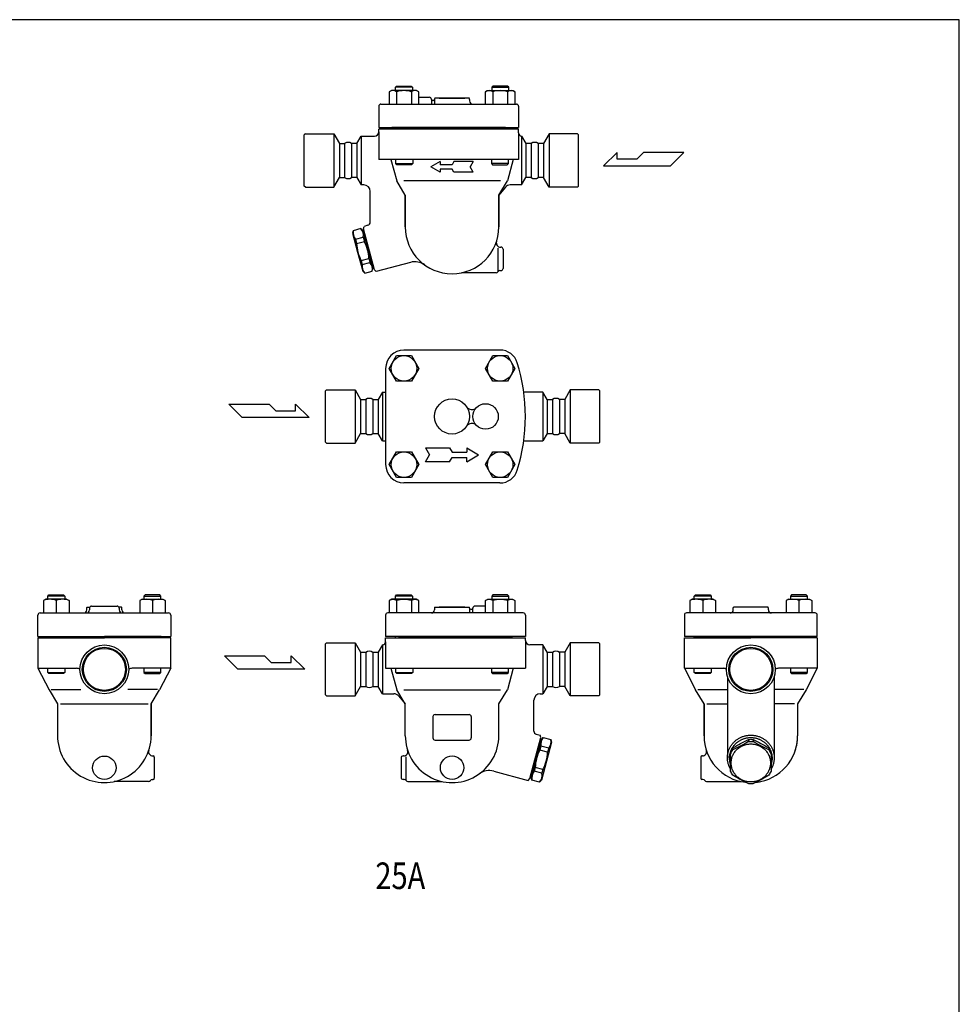
# Model space of a CAD drawing. Extents: x 110 to 2860, y 50 to 1910.
# Drawn here: x 1976 to 2860, y 984 to 1910 of the extents above; entities that cross this region are included whole.
import ezdxf
from ezdxf.enums import TextEntityAlignment as Align

# ---------------------------------------------------------------- set-up
doc = ezdxf.new("R2010")
doc.units = 0
doc.header["$LTSCALE"] = 40
doc.layers.get('0').update_dxf_attribs({"linetype": 'CONTINUOUS'})
doc.styles.get("Standard").update_dxf_attribs({"font": 'simplex', "width": 0.8, "bigfont": 'extfont'})

# ---------------------------------------------------------------- blocks, each defined once
blk = doc.blocks.new('777')
for p, q in [((-2.06, 20.41), (-2.06, 18.47)), ((-2.06, 20.41), (-2.06, 18.47)), ((2.06, 20.41), (2.06, 18.47)), ((-16.85, 12.51), (-16.85, 10.57)), ((16.85, 12.51), (16.85, 10.57)), ((-19, 8.53), (-19, -9.52)), ((19, -9.52), (19, 8.53))]:
    blk.add_line(p, q)
blk.add_polyline3d([(-18.5, -1.69, 0), (-18.48, -2.57, 0), (-18.41, -3.44, 0), (-18.3, -4.31, 0), (-18.14, -5.18, 0), (-17.94, -6.03, 0), (-17.7, -6.88, 0), (-17.42, -7.71, 0), (-17.09, -8.53, 0), (-16.72, -9.33, 0), (-16.31, -10.11, 0), (-15.87, -10.87, 0), (-15.38, -11.62, 0), (-14.86, -12.33, 0), (-14.3, -13.02, 0), (-13.71, -13.69, 0), (-13.08, -14.32, 0), (-12.42, -14.93, 0), (-11.73, -15.5, 0), (-11.02, -16.04, 0), (-10.27, -16.54, 0), (-9.51, -17.01, 0), (-8.72, -17.45, 0), (-7.91, -17.84, 0), (-7.08, -18.19, 0), (-6.23, -18.51, 0), (-5.37, -18.78, 0), (-4.49, -19.02, 0), (-3.6, -19.21, 0), (-2.71, -19.36, 0), (-1.81, -19.47, 0), (-0.9, -19.53, 0), (0.01, -19.55, 0), (0.91, -19.53, 0), (1.82, -19.47, 0), (2.72, -19.36, 0), (3.61, -19.21, 0), (4.5, -19.02, 0), (5.38, -18.78, 0), (6.24, -18.51, 0), (7.09, -18.19, 0), (7.92, -17.84, 0), (8.73, -17.44, 0), (9.52, -17.01, 0), (10.28, -16.54, 0), (11.03, -16.04, 0), (11.74, -15.5, 0), (12.43, -14.92, 0), (13.09, -14.32, 0), (13.71, -13.68, 0), (14.31, -13.02, 0), (14.87, -12.33, 0), (15.39, -11.61, 0), (15.87, -10.87, 0), (16.32, -10.11, 0), (16.73, -9.32, 0), (17.1, -8.52, 0), (17.42, -7.7, 0), (17.71, -6.87, 0), (17.95, -6.03, 0), (18.15, -5.17, 0), (18.31, -4.31, 0), (18.42, -3.44, 0), (18.48, -2.56, 0), (18.5, -1.68, 0), (18.48, -0.81, 0), (18.42, 0.07, 0), (18.3, 0.94, 0), (18.15, 1.8, 0), (17.95, 2.66, 0), (17.71, 3.5, 0), (17.42, 4.33, 0), (17.1, 5.15, 0), (16.73, 5.95, 0), (16.32, 6.74, 0), (15.87, 7.5, 0), (15.39, 8.24, 0), (14.86, 8.96, 0), (14.3, 9.65, 0), (13.71, 10.31, 0), (13.08, 10.95, 0), (12.43, 11.55, 0), (11.74, 12.12, 0), (11.02, 12.66, 0), (10.28, 13.17, 0), (9.51, 13.64, 0), (8.72, 14.07, 0), (7.91, 14.46, 0), (7.08, 14.82, 0), (6.23, 15.13, 0), (5.37, 15.41, 0), (4.5, 15.64, 0), (3.61, 15.84, 0), (2.71, 15.99, 0), (1.81, 16.09, 0), (0.91, 16.16, 0), (0, 16.18, 0), (-0.91, 16.16, 0), (-1.81, 16.09, 0), (-2.71, 15.98, 0), (-3.61, 15.83, 0), (-4.5, 15.64, 0), (-5.37, 15.41, 0), (-6.23, 15.13, 0), (-7.08, 14.82, 0), (-7.91, 14.46, 0), (-8.72, 14.07, 0), (-9.51, 13.64, 0), (-10.28, 13.17, 0), (-11.02, 12.66, 0), (-11.74, 12.12, 0), (-12.42, 11.55, 0), (-13.08, 10.94, 0), (-13.71, 10.31, 0), (-14.3, 9.64, 0), (-14.86, 8.95, 0), (-15.38, 8.24, 0), (-15.87, 7.5, 0), (-16.32, 6.73, 0), (-16.72, 5.95, 0), (-17.09, 5.15, 0), (-17.42, 4.33, 0), (-17.7, 3.5, 0), (-17.95, 2.65, 0), (-18.14, 1.8, 0), (-18.3, 0.93, 0), (-18.41, 0.06, 0), (-18.48, -0.81, 0), (-18.5, -1.69, 0)])
for centre, radius, start, end in [((53.3, -101), 133.44, 114.51109, 121.71331), ((0, 0.93), 19.6, 83.954, 96.046), ((0, -1.03), 19.6, 83.95628, 96.04372), ((-53.3, -101), 133.44, 58.28669, 65.48891), ((-0.27, 0.98), 20.19, 145.17722, 158.03855), ((-0.17, -1.02), 20.31, 145.21558, 158.0014), ((-108.45, 199.81), 210.24, 295.82866, 300.39814), ((108.45, 199.81), 210.24, 239.60186, 244.17134), ((0.27, 0.98), 20.19, 21.96145, 34.82278), ((0.17, -1.02), 20.31, 21.9986, 34.78442), ((-0.94, -1.31), 19.84, 204.44777, 216.68387), ((50.87, 92.04), 125.12, 237.22959, 245.06514), ((-50.87, 92.04), 125.12, 294.93486, 302.77041), ((0.94, -1.31), 19.84, 323.31613, 335.55223), ((0, 5.86), 27.34, 266.07266, 273.93356)]:
    blk.add_arc(centre, radius, start, end)

msp = doc.modelspace()

# ---------------------------------------------------------------- linework, layer by layer
for p, q in [((2325.96, 1843.55), (2323.75, 1842.27)), ((2349.26, 1843.55), (2325.96, 1843.55)), ((2329.61, 1846.46), (2330.69, 1847.55)), ((2345.61, 1846.46), (2329.61, 1846.46)), ((2329.61, 1843.55), (2329.61, 1846.46)), ((2330.69, 1847.55), (2344.53, 1847.55)), ((2344.53, 1847.55), (2345.61, 1846.46)), ((2345.61, 1846.46), (2345.61, 1843.55)), ((2351.46, 1842.27), (2349.26, 1843.55)), ((2414.26, 1842.27), (2416.47, 1843.55)), ((2416.47, 1843.55), (2439.77, 1843.55)), ((2421.2, 1847.55), (2420.12, 1846.46)), ((2420.12, 1846.46), (2436.12, 1846.46)), ((2420.12, 1846.46), (2420.12, 1843.55)), ((2435.04, 1847.55), (2421.2, 1847.55)), ((2436.12, 1846.46), (2435.04, 1847.55)), ((2436.12, 1843.55), (2436.12, 1846.46)), ((2439.77, 1843.55), (2441.97, 1842.27)), ((2323.75, 1842.27), (2323.75, 1830.55)), ((2330.68, 1842.27), (2330.68, 1830.55)), ((2344.54, 1842.27), (2344.54, 1830.55)), ((2351.46, 1830.55), (2351.46, 1842.27)), ((2351.46, 1837.05), (2361.36, 1837.05)), ((2363.57, 1834.44), (2363.57, 1830.55)), ((2365.36, 1834.05), (2364.36, 1834.05)), ((2366.36, 1835.05), (2366.36, 1830.55)), ((2399.1, 1836.05), (2366.63, 1836.05)), ((2370.86, 1836.05), (2394.86, 1836.05)), ((2399.36, 1835.05), (2399.36, 1833.55)), ((2414.26, 1830.55), (2414.26, 1842.27)), ((2421.19, 1842.27), (2421.19, 1830.55)), ((2435.05, 1842.27), (2435.05, 1830.55)), ((2441.97, 1842.27), (2441.97, 1830.55)), ((2313.86, 1828.55), (2313.86, 1808.55)), ((2315.86, 1830.55), (2443.36, 1830.55)), ((2445.36, 1828.55), (2445.36, 1808.55)), ((2313.86, 1808.55), (2445.36, 1808.55)), ((2445.36, 1807.05), (2313.86, 1807.05)), ((2313.86, 1804.55), (2313.86, 1807.05)), ((2433.11, 1808.55), (2326.11, 1808.55)), ((2329.36, 1808.55), (2329.36, 1807.05)), ((2436.36, 1808.55), (2436.36, 1807.05)), ((2445.36, 1803.55), (2445.36, 1807.05)), ((2244.86, 1802.55), (2243.86, 1801.55)), ((2243.86, 1753.55), (2243.86, 1801.55)), ((2244.86, 1802.55), (2271.67, 1802.55)), ((2271.67, 1802.55), (2276.86, 1793.55)), ((2271.67, 1802.55), (2271.67, 1752.55)), ((2293.4, 1793.55), (2297.45, 1800.55)), ((2297.45, 1800.55), (2309.86, 1800.55)), ((2297.45, 1800.55), (2297.45, 1754.55)), ((2313.86, 1804.55), (2313.86, 1778.55)), ((2445.36, 1803.55), (2445.36, 1778.55)), ((2448.28, 1800.55), (2452.32, 1793.55)), ((2448.28, 1800.55), (2448.28, 1754.55)), ((2474.06, 1802.55), (2468.86, 1793.55)), ((2500.86, 1802.55), (2474.06, 1802.55)), ((2474.06, 1802.55), (2474.06, 1752.55)), ((2500.86, 1802.55), (2501.86, 1801.55)), ((2501.86, 1753.55), (2501.86, 1801.55)), ((2276.86, 1793.55), (2281.82, 1793.55)), ((2276.86, 1793.55), (2276.86, 1761.55)), ((2281.82, 1793.55), (2281.82, 1761.55)), ((2293.4, 1793.55), (2288.4, 1793.55)), ((2288.4, 1793.55), (2288.4, 1761.55)), ((2293.4, 1793.55), (2293.4, 1761.55)), ((2457.32, 1793.55), (2452.32, 1793.55)), ((2452.32, 1793.55), (2452.32, 1761.55)), ((2457.32, 1793.55), (2457.32, 1761.55)), ((2468.86, 1793.55), (2463.9, 1793.55)), ((2463.9, 1793.55), (2463.9, 1761.55)), ((2468.86, 1793.55), (2468.86, 1761.55)), ((2445.36, 1778.55), (2313.86, 1778.55)), ((2325.37, 1778.55), (2330.87, 1758.36)), ((2329.89, 1774.63), (2329.89, 1778.55)), ((2345.89, 1778.55), (2345.89, 1774.63)), ((2419.84, 1778.55), (2419.84, 1774.63)), ((2440.36, 1778.55), (2434.86, 1758.36)), ((2435.84, 1774.63), (2435.84, 1778.55)), ((2538.1, 1785.07), (2525.22, 1772.46)), ((2538.1, 1778.77), (2538.1, 1785.07)), ((2556.74, 1778.77), (2538.1, 1778.77)), ((2563.04, 1785.07), (2556.74, 1778.77)), ((2600.85, 1785.07), (2563.04, 1785.07)), ((2588.25, 1772.46), (2600.85, 1785.07)), ((2329.89, 1774.63), (2345.89, 1774.63)), ((2330.97, 1773.55), (2329.89, 1774.63)), ((2344.8, 1773.55), (2330.97, 1773.55)), ((2345.89, 1774.63), (2344.8, 1773.55)), ((2371.52, 1776.54), (2362.86, 1771.54)), ((2371.52, 1766.54), (2362.86, 1771.54)), ((2371.52, 1776.54), (2371.52, 1773.54)), ((2382.86, 1773.54), (2371.52, 1773.54)), ((2382.86, 1769.54), (2371.52, 1769.54)), ((2371.52, 1769.54), (2371.52, 1766.54)), ((2384.59, 1776.54), (2382.86, 1773.54)), ((2384.59, 1766.54), (2382.86, 1769.54)), ((2402.86, 1776.54), (2384.59, 1776.54)), ((2402.86, 1776.54), (2399.97, 1771.54)), ((2402.86, 1766.54), (2399.97, 1771.54)), ((2435.84, 1774.63), (2419.84, 1774.63)), ((2419.84, 1774.63), (2420.92, 1773.55)), ((2420.92, 1773.55), (2434.76, 1773.55)), ((2434.76, 1773.55), (2435.84, 1774.63)), ((2525.22, 1772.46), (2588.25, 1772.46)), ((2271.67, 1752.55), (2276.86, 1761.55)), ((2276.86, 1761.55), (2281.82, 1761.55)), ((2293.4, 1761.55), (2288.4, 1761.55)), ((2293.4, 1761.55), (2297.45, 1754.55)), ((2402.86, 1766.54), (2384.59, 1766.54)), ((2448.28, 1754.55), (2452.32, 1761.55)), ((2457.32, 1761.55), (2452.32, 1761.55)), ((2468.86, 1761.55), (2463.9, 1761.55)), ((2474.06, 1752.55), (2468.86, 1761.55)), ((2244.86, 1752.55), (2243.86, 1753.55)), ((2244.86, 1752.55), (2271.67, 1752.55)), ((2299.86, 1754.55), (2297.45, 1754.55)), ((2338.87, 1745.05), (2330.87, 1758.36)), ((2428.39, 1758.36), (2337.34, 1758.36)), ((2426.86, 1745.05), (2434.86, 1758.36)), ((2433.07, 1752.41), (2426.86, 1745.05)), ((2448.28, 1754.55), (2437.65, 1754.55)), ((2500.86, 1752.55), (2474.06, 1752.55)), ((2500.86, 1752.55), (2501.86, 1753.55)), ((2305.86, 1719.49), (2305.86, 1748.55)), ((2338.87, 1745.05), (2338.87, 1715.05)), ((2338.87, 1715.05), (2338.87, 1745.05)), ((2426.86, 1745.05), (2426.86, 1715.05)), ((2426.86, 1715.05), (2426.86, 1745.05)), ((2297.11, 1713.45), (2289.85, 1711.5)), ((2298.87, 1711.69), (2297.11, 1713.45)), ((2299.45, 1713.4), (2300.04, 1715.63)), ((2309.8, 1674.76), (2299.45, 1713.4)), ((2303.64, 1716.59), (2300.04, 1715.63)), ((2289.85, 1711.5), (2289.21, 1709.11)), ((2289.21, 1709.11), (2294, 1691.24)), ((2292, 1703.5), (2299.26, 1705.44)), ((2299.84, 1711.95), (2298.87, 1711.69)), ((2298.87, 1711.69), (2308.45, 1675.95)), ((2299.26, 1705.44), (2300.33, 1701.46)), ((2292, 1703.5), (2293.06, 1699.52)), ((2293.06, 1699.52), (2300.33, 1701.46)), ((2426.13, 1673.05), (2426.13, 1695.19)), ((2428.46, 1696.05), (2428.86, 1696.05)), ((2294, 1691.24), (2298.79, 1673.37)), ((2430.86, 1694.05), (2430.86, 1676.05)), ((2297.38, 1683.4), (2304.64, 1685.35)), ((2297.38, 1683.4), (2298.36, 1679.76)), ((2298.36, 1679.76), (2305.62, 1681.71)), ((2304.64, 1685.35), (2305.62, 1681.71)), ((2308.45, 1675.95), (2309.41, 1676.21)), ((2343.71, 1681.78), (2311.43, 1673.13)), ((2298.79, 1673.37), (2300.71, 1671.45)), ((2300.71, 1671.45), (2307.74, 1673.33)), ((2307.74, 1673.33), (2308.45, 1675.95)), ((2311.43, 1673.13), (2309.8, 1674.76)), ((2424.4, 1672.05), (2392.19, 1672.05)), ((2427.86, 1674.05), (2428.86, 1674.05)), ((2323.75, 1582.04), (2330.68, 1594.04)), ((2330.68, 1594.04), (2344.54, 1594.04)), ((2427.94, 1599.29), (2337.61, 1599.29)), ((2344.54, 1594.04), (2351.47, 1582.04)), ((2414.26, 1582.04), (2421.19, 1594.04)), ((2421.19, 1594.04), (2435.05, 1594.04)), ((2435.05, 1594.04), (2441.97, 1582.04)), ((2320.36, 1582.04), (2320.36, 1491.53)), ((2330.68, 1570.04), (2323.75, 1582.04)), ((2351.47, 1582.04), (2344.54, 1570.04)), ((2421.19, 1570.04), (2414.26, 1582.04)), ((2441.97, 1582.04), (2435.05, 1570.04)), ((2344.54, 1570.04), (2330.68, 1570.04)), ((2435.05, 1570.04), (2421.19, 1570.04)), ((2264.86, 1561.79), (2263.86, 1560.79)), ((2263.86, 1512.79), (2263.86, 1560.79)), ((2264.86, 1561.79), (2291.67, 1561.79)), ((2291.67, 1561.79), (2296.86, 1552.79)), ((2291.67, 1561.79), (2291.67, 1511.79)), ((2317.36, 1559.79), (2313.32, 1552.79)), ((2317.36, 1559.79), (2317.36, 1513.79)), ((2317.36, 1559.79), (2320.36, 1559.79)), ((2468.19, 1559.79), (2450.3, 1559.79)), ((2472.23, 1552.79), (2468.19, 1559.79)), ((2468.19, 1559.79), (2468.19, 1513.79)), ((2494.06, 1561.79), (2488.86, 1552.79)), ((2520.86, 1561.79), (2494.06, 1561.79)), ((2494.06, 1561.79), (2494.06, 1511.79)), ((2520.86, 1561.79), (2521.86, 1560.79)), ((2521.86, 1512.79), (2521.86, 1560.79)), ((2172.87, 1548.3), (2210.68, 1548.3)), ((2185.47, 1535.7), (2172.87, 1548.3)), ((2210.68, 1548.3), (2216.99, 1542)), ((2235.62, 1542), (2235.62, 1548.3)), ((2235.62, 1548.3), (2248.5, 1535.7)), ((2296.86, 1552.79), (2301.82, 1552.79)), ((2296.86, 1552.79), (2296.86, 1520.79)), ((2301.82, 1552.79), (2301.82, 1520.79)), ((2308.32, 1552.79), (2313.32, 1552.79)), ((2308.32, 1552.79), (2308.32, 1520.79)), ((2308.4, 1552.79), (2308.4, 1520.79)), ((2313.32, 1552.79), (2313.32, 1520.79)), ((2472.23, 1552.79), (2477.23, 1552.79)), ((2472.23, 1552.79), (2472.23, 1520.79)), ((2477.23, 1552.79), (2477.23, 1520.79)), ((2488.86, 1552.79), (2483.9, 1552.79)), ((2483.9, 1552.79), (2483.9, 1520.79)), ((2488.86, 1552.79), (2488.86, 1520.79)), ((2216.99, 1542), (2235.62, 1542)), ((2248.5, 1535.7), (2185.47, 1535.7)), ((2291.67, 1511.79), (2296.86, 1520.79)), ((2296.86, 1520.79), (2301.82, 1520.79)), ((2308.32, 1520.79), (2313.32, 1520.79)), ((2317.36, 1513.79), (2313.32, 1520.79)), ((2472.23, 1520.79), (2468.19, 1513.79)), ((2472.23, 1520.79), (2477.23, 1520.79)), ((2488.86, 1520.79), (2483.9, 1520.79)), ((2494.06, 1511.79), (2488.86, 1520.79)), ((2264.86, 1511.79), (2263.86, 1512.79)), ((2264.86, 1511.79), (2291.67, 1511.79)), ((2317.36, 1513.79), (2320.36, 1513.79)), ((2450.3, 1513.79), (2468.19, 1513.79)), ((2520.86, 1511.79), (2494.06, 1511.79)), ((2520.86, 1511.79), (2521.86, 1512.79)), ((2323.75, 1491.53), (2330.68, 1503.53)), ((2330.68, 1503.53), (2344.54, 1503.53)), ((2344.54, 1503.53), (2351.47, 1491.53)), ((2357.86, 1507.29), (2361.62, 1500.79)), ((2357.86, 1507.29), (2380.55, 1507.29)), ((2357.86, 1494.29), (2361.62, 1500.79)), ((2380.55, 1507.29), (2382.86, 1503.29)), ((2382.86, 1503.29), (2396.61, 1503.29)), ((2396.61, 1507.29), (2407.86, 1500.79)), ((2396.61, 1507.29), (2396.61, 1503.29)), ((2396.61, 1494.29), (2407.86, 1500.79)), ((2414.26, 1491.53), (2421.19, 1503.53)), ((2421.19, 1503.53), (2435.05, 1503.53)), ((2435.05, 1503.53), (2441.97, 1491.53)), ((2330.68, 1479.53), (2323.75, 1491.53)), ((2351.47, 1491.53), (2344.54, 1479.53)), ((2380.55, 1494.29), (2357.86, 1494.29)), ((2380.55, 1494.29), (2382.86, 1498.29)), ((2382.86, 1498.29), (2396.61, 1498.29)), ((2396.61, 1494.29), (2396.61, 1498.29)), ((2421.19, 1479.53), (2414.26, 1491.53)), ((2441.97, 1491.53), (2435.05, 1479.53)), ((2344.54, 1479.53), (2330.68, 1479.53)), ((2427.94, 1474.29), (2337.61, 1474.29)), ((2435.05, 1479.53), (2421.19, 1479.53)), ((2000.73, 1364.97), (1998.52, 1363.69)), ((1998.52, 1363.69), (1998.52, 1351.97)), ((2020.31, 1364.97), (2000.73, 1364.97)), ((2002.52, 1367.88), (2003.6, 1368.97)), ((2018.52, 1367.88), (2002.52, 1367.88)), ((2002.52, 1364.97), (2002.52, 1367.88)), ((2003.6, 1368.97), (2017.44, 1368.97)), ((2010.52, 1363.69), (2010.52, 1351.97)), ((2017.44, 1368.97), (2018.52, 1367.88)), ((2018.52, 1367.88), (2018.52, 1364.97)), ((2020.31, 1364.97), (2022.52, 1363.69)), ((2022.52, 1363.69), (2022.52, 1351.97)), ((2091.24, 1364.97), (2089.03, 1363.69)), ((2089.03, 1363.69), (2089.03, 1351.97)), ((2091.24, 1364.97), (2110.82, 1364.97)), ((2094.11, 1368.97), (2093.03, 1367.88)), ((2093.03, 1367.88), (2109.03, 1367.88)), ((2093.03, 1367.88), (2093.03, 1364.97)), ((2107.95, 1368.97), (2094.11, 1368.97)), ((2101.03, 1363.69), (2101.03, 1351.97)), ((2109.03, 1367.88), (2107.95, 1368.97)), ((2109.03, 1364.97), (2109.03, 1367.88)), ((2110.82, 1364.97), (2113.03, 1363.69)), ((2113.03, 1363.69), (2113.03, 1351.97)), ((2325.96, 1364.97), (2323.75, 1363.69)), ((2323.75, 1363.69), (2323.75, 1351.97)), ((2349.26, 1364.97), (2325.96, 1364.97)), ((2329.61, 1367.88), (2330.69, 1368.97)), ((2345.61, 1367.88), (2329.61, 1367.88)), ((2329.61, 1364.97), (2329.61, 1367.88)), ((2330.68, 1363.69), (2330.68, 1351.97)), ((2330.69, 1368.97), (2344.53, 1368.97)), ((2344.53, 1368.97), (2345.61, 1367.88)), ((2344.54, 1363.69), (2344.54, 1351.97)), ((2345.61, 1367.88), (2345.61, 1364.97)), ((2351.46, 1363.69), (2349.26, 1364.97)), ((2351.46, 1351.97), (2351.46, 1363.69)), ((2414.26, 1363.69), (2416.47, 1364.97)), ((2414.26, 1351.97), (2414.26, 1363.69)), ((2416.47, 1364.97), (2439.77, 1364.97)), ((2421.2, 1368.97), (2420.12, 1367.88)), ((2420.12, 1367.88), (2436.12, 1367.88)), ((2420.12, 1367.88), (2420.12, 1364.97)), ((2421.19, 1363.69), (2421.19, 1351.97)), ((2435.04, 1368.97), (2421.2, 1368.97)), ((2436.12, 1367.88), (2435.04, 1368.97)), ((2435.05, 1363.69), (2435.05, 1351.97)), ((2436.12, 1364.97), (2436.12, 1367.88)), ((2439.77, 1364.97), (2441.97, 1363.69)), ((2441.97, 1363.69), (2441.97, 1351.97)), ((2608.84, 1364.97), (2606.63, 1363.69)), ((2606.63, 1363.69), (2606.63, 1351.97)), ((2628.42, 1364.97), (2608.84, 1364.97)), ((2610.63, 1367.88), (2611.71, 1368.97)), ((2626.63, 1367.88), (2610.63, 1367.88)), ((2610.63, 1364.97), (2610.63, 1367.88)), ((2611.71, 1368.97), (2625.55, 1368.97)), ((2618.63, 1363.69), (2618.63, 1351.97)), ((2625.55, 1368.97), (2626.63, 1367.88)), ((2626.63, 1367.88), (2626.63, 1364.97)), ((2628.42, 1364.97), (2630.63, 1363.69)), ((2630.63, 1363.69), (2630.63, 1351.97)), ((2699.35, 1364.97), (2697.14, 1363.69)), ((2697.14, 1363.69), (2697.14, 1351.97)), ((2699.35, 1364.97), (2718.93, 1364.97)), ((2702.22, 1368.97), (2701.14, 1367.88)), ((2701.14, 1367.88), (2717.14, 1367.88)), ((2701.14, 1367.88), (2701.14, 1364.97)), ((2716.05, 1368.97), (2702.22, 1368.97)), ((2709.14, 1363.69), (2709.14, 1351.97)), ((2717.14, 1367.88), (2716.05, 1368.97)), ((2717.14, 1364.97), (2717.14, 1367.88)), ((2718.93, 1364.97), (2721.14, 1363.69)), ((2721.14, 1363.69), (2721.14, 1351.97)), ((2039.27, 1356.47), (2039.28, 1356.57)), ((2039.27, 1356.47), (2039.27, 1356.47)), ((2039.27, 1354.97), (2039.27, 1356.47)), ((2039.28, 1356.57), (2039.29, 1356.67)), ((2039.29, 1356.67), (2039.3, 1356.78)), ((2039.3, 1356.78), (2039.32, 1356.88)), ((2039.32, 1356.88), (2039.34, 1356.98)), ((2039.34, 1356.98), (2039.37, 1357.08)), ((2039.37, 1357.08), (2039.41, 1357.18)), ((2039.41, 1357.18), (2039.45, 1357.28)), ((2039.45, 1357.28), (2039.54, 1357.47)), ((2039.54, 1357.47), (2042.04, 1357.47)), ((2041.77, 1356.47), (2041.77, 1354.97)), ((2043.77, 1358.47), (2067.77, 1358.47)), ((2072.01, 1357.47), (2069.51, 1357.47)), ((2069.77, 1356.47), (2069.77, 1354.97)), ((2072.1, 1357.28), (2072.01, 1357.47)), ((2072.14, 1357.18), (2072.1, 1357.28)), ((2072.18, 1357.08), (2072.14, 1357.18)), ((2072.21, 1356.98), (2072.18, 1357.08)), ((2072.23, 1356.88), (2072.21, 1356.98)), ((2072.25, 1356.78), (2072.23, 1356.88)), ((2072.26, 1356.67), (2072.25, 1356.78)), ((2072.27, 1356.57), (2072.26, 1356.67)), ((2072.27, 1356.47), (2072.27, 1356.57)), ((2072.27, 1356.47), (2072.27, 1356.47)), ((2072.27, 1354.97), (2072.27, 1356.47)), ((2366.36, 1356.47), (2366.36, 1354.97)), ((2366.63, 1357.47), (2399.1, 1357.47)), ((2394.86, 1357.47), (2370.86, 1357.47)), ((2399.36, 1356.47), (2399.36, 1351.97)), ((2400.36, 1355.47), (2401.36, 1355.47)), ((2402.16, 1355.86), (2402.16, 1351.97)), ((2414.26, 1358.47), (2404.36, 1358.47)), ((2647.38, 1356.47), (2647.39, 1356.57)), ((2647.38, 1356.47), (2647.38, 1356.47)), ((2647.38, 1354.97), (2647.38, 1356.47)), ((2647.39, 1356.67), (2647.41, 1356.78)), ((2647.39, 1356.57), (2647.39, 1356.67)), ((2647.41, 1356.78), (2647.43, 1356.88)), ((2647.43, 1356.88), (2647.45, 1356.98)), ((2647.45, 1356.98), (2647.48, 1357.08)), ((2647.48, 1357.08), (2647.52, 1357.18)), ((2647.52, 1357.18), (2647.56, 1357.28)), ((2647.56, 1357.28), (2647.65, 1357.47)), ((2680.11, 1357.47), (2647.65, 1357.47)), ((2680.21, 1357.28), (2680.11, 1357.47)), ((2680.25, 1357.18), (2680.21, 1357.28)), ((2680.28, 1357.08), (2680.25, 1357.18)), ((2680.31, 1356.98), (2680.28, 1357.08)), ((2680.34, 1356.88), (2680.31, 1356.98)), ((2680.36, 1356.78), (2680.34, 1356.88)), ((2680.37, 1356.67), (2680.36, 1356.78)), ((2680.38, 1356.57), (2680.37, 1356.67)), ((2680.38, 1356.47), (2680.38, 1356.57)), ((2680.38, 1356.47), (2680.38, 1356.47)), ((2680.38, 1354.97), (2680.38, 1356.47)), ((1993.27, 1329.97), (1993.27, 1349.97)), ((1995.27, 1351.97), (2055.77, 1351.97)), ((2055.77, 1351.97), (2116.27, 1351.97)), ((2118.27, 1349.97), (2118.27, 1329.97)), ((2320.36, 1349.97), (2320.36, 1329.97)), ((2449.86, 1351.97), (2322.36, 1351.97)), ((2451.86, 1349.97), (2451.86, 1329.97)), ((2601.38, 1349.97), (2601.38, 1329.97)), ((2663.88, 1351.97), (2603.38, 1351.97)), ((2724.38, 1351.97), (2663.88, 1351.97)), ((2726.38, 1329.97), (2726.38, 1349.97)), ((1993.27, 1329.97), (2118.27, 1329.97)), ((1993.27, 1328.47), (1993.27, 1299.97)), ((1993.27, 1328.47), (2002.27, 1328.47)), ((1993.27, 1328.47), (2055.77, 1328.47)), ((2002.27, 1329.97), (2055.77, 1329.97)), ((2002.27, 1329.97), (2002.27, 1328.47)), ((2109.27, 1329.97), (2055.77, 1329.97)), ((2118.27, 1328.47), (2055.77, 1328.47)), ((2109.27, 1329.97), (2109.27, 1328.47)), ((2118.27, 1299.97), (2118.27, 1328.47)), ((2451.86, 1329.97), (2320.36, 1329.97)), ((2320.36, 1324.97), (2320.36, 1328.47)), ((2320.36, 1328.47), (2451.86, 1328.47)), ((2320.36, 1324.97), (2320.36, 1299.97)), ((2329.36, 1329.97), (2329.36, 1328.47)), ((2332.61, 1329.97), (2439.61, 1329.97)), ((2436.36, 1329.97), (2436.36, 1328.47)), ((2451.86, 1325.97), (2451.86, 1328.47)), ((2451.86, 1325.97), (2451.86, 1299.97)), ((2726.38, 1329.97), (2601.38, 1329.97)), ((2601.38, 1328.47), (2663.88, 1328.47)), ((2601.38, 1299.97), (2601.38, 1328.47)), ((2610.38, 1329.97), (2663.88, 1329.97)), ((2610.38, 1329.97), (2610.38, 1328.47)), ((2717.38, 1329.97), (2663.88, 1329.97)), ((2726.38, 1328.47), (2663.88, 1328.47)), ((2717.38, 1329.97), (2717.38, 1328.47)), ((2726.38, 1328.47), (2717.38, 1328.47)), ((2726.38, 1328.47), (2726.38, 1299.97)), ((2264.86, 1323.97), (2263.86, 1322.97)), ((2263.86, 1274.97), (2263.86, 1322.97)), ((2264.86, 1323.97), (2291.67, 1323.97)), ((2291.67, 1323.97), (2296.86, 1314.97)), ((2291.67, 1323.97), (2291.67, 1273.97)), ((2317.45, 1321.97), (2313.4, 1314.97)), ((2317.45, 1321.97), (2317.45, 1275.97)), ((2468.28, 1321.97), (2455.86, 1321.97)), ((2472.32, 1314.97), (2468.28, 1321.97)), ((2468.28, 1321.97), (2468.28, 1275.97)), ((2494.06, 1323.97), (2488.86, 1314.97)), ((2520.86, 1323.97), (2494.06, 1323.97)), ((2494.06, 1323.97), (2494.06, 1273.97)), ((2520.86, 1323.97), (2521.86, 1322.97)), ((2521.86, 1274.97), (2521.86, 1322.97)), ((2168.64, 1311.67), (2206.45, 1311.67)), ((2181.24, 1299.07), (2168.64, 1311.67)), ((2206.45, 1311.67), (2212.76, 1305.37)), ((2231.39, 1305.37), (2231.39, 1311.67)), ((2231.39, 1311.67), (2244.27, 1299.07)), ((2296.86, 1314.97), (2301.82, 1314.97)), ((2296.86, 1314.97), (2296.86, 1282.97)), ((2301.82, 1314.97), (2301.82, 1282.97)), ((2308.4, 1314.97), (2313.4, 1314.97)), ((2308.4, 1314.97), (2308.4, 1282.97)), ((2313.4, 1314.97), (2313.4, 1282.97)), ((2472.32, 1314.97), (2477.32, 1314.97)), ((2472.32, 1314.97), (2472.32, 1282.97)), ((2477.32, 1314.97), (2477.32, 1282.97)), ((2488.86, 1314.97), (2483.9, 1314.97)), ((2483.9, 1314.97), (2483.9, 1282.97)), ((2488.86, 1314.97), (2488.86, 1282.97)), ((1993.27, 1299.97), (2003.77, 1279.77)), ((1993.27, 1299.97), (2029.71, 1299.97)), ((2002.52, 1296.05), (2002.52, 1299.97)), ((2018.52, 1299.97), (2018.52, 1296.05)), ((2118.27, 1299.97), (2081.84, 1299.97)), ((2093.03, 1299.97), (2093.03, 1296.05)), ((2118.27, 1299.97), (2107.77, 1279.77)), ((2109.03, 1296.05), (2109.03, 1299.97)), ((2244.27, 1299.07), (2181.24, 1299.07)), ((2212.76, 1305.37), (2231.39, 1305.37)), ((2320.36, 1299.97), (2451.86, 1299.97)), ((2325.38, 1299.97), (2330.88, 1279.77)), ((2329.89, 1296.05), (2329.89, 1299.97)), ((2345.89, 1299.97), (2345.89, 1296.05)), ((2419.84, 1299.97), (2419.84, 1296.05)), ((2440.35, 1299.97), (2434.85, 1279.77)), ((2435.84, 1296.05), (2435.84, 1299.97)), ((2601.38, 1299.97), (2637.82, 1299.97)), ((2601.38, 1299.97), (2611.88, 1279.77)), ((2610.63, 1296.05), (2610.63, 1299.97)), ((2626.63, 1299.97), (2626.63, 1296.05)), ((2726.38, 1299.97), (2689.95, 1299.97)), ((2701.14, 1299.97), (2701.14, 1296.05)), ((2726.38, 1299.97), (2715.88, 1279.77)), ((2717.14, 1296.05), (2717.14, 1299.97)), ((2002.52, 1296.05), (2018.52, 1296.05)), ((2003.6, 1294.97), (2002.52, 1296.05)), ((2017.44, 1294.97), (2003.6, 1294.97)), ((2018.52, 1296.05), (2017.44, 1294.97)), ((2109.03, 1296.05), (2093.03, 1296.05)), ((2093.03, 1296.05), (2094.11, 1294.97)), ((2094.11, 1294.97), (2107.95, 1294.97)), ((2107.95, 1294.97), (2109.03, 1296.05)), ((2329.89, 1296.05), (2345.89, 1296.05)), ((2330.97, 1294.97), (2329.89, 1296.05)), ((2344.8, 1294.97), (2330.97, 1294.97)), ((2345.89, 1296.05), (2344.8, 1294.97)), ((2435.84, 1296.05), (2419.84, 1296.05)), ((2419.84, 1296.05), (2420.92, 1294.97)), ((2420.92, 1294.97), (2434.76, 1294.97)), ((2434.76, 1294.97), (2435.84, 1296.05)), ((2610.63, 1296.05), (2626.63, 1296.05)), ((2611.71, 1294.97), (2610.63, 1296.05)), ((2625.55, 1294.97), (2611.71, 1294.97)), ((2626.63, 1296.05), (2625.55, 1294.97)), ((2641.88, 1292.26), (2641.88, 1215.8)), ((2685.88, 1292.26), (2685.88, 1215.8)), ((2717.14, 1296.05), (2701.14, 1296.05)), ((2701.14, 1296.05), (2702.22, 1294.97)), ((2702.22, 1294.97), (2716.05, 1294.97)), ((2716.05, 1294.97), (2717.14, 1296.05)), ((2003.77, 1279.77), (2011.77, 1266.47)), ((2005.83, 1279.97), (2033.77, 1279.97)), ((2105.72, 1279.97), (2077.77, 1279.97)), ((2099.77, 1266.47), (2107.77, 1279.77)), ((2291.67, 1273.97), (2296.86, 1282.97)), ((2296.86, 1282.97), (2301.82, 1282.97)), ((2308.4, 1282.97), (2313.4, 1282.97)), ((2317.45, 1275.97), (2313.4, 1282.97)), ((2338.88, 1266.47), (2330.88, 1279.77)), ((2337.34, 1279.77), (2428.39, 1279.77)), ((2426.85, 1266.47), (2434.85, 1279.77)), ((2472.32, 1282.97), (2468.28, 1275.97)), ((2472.32, 1282.97), (2477.32, 1282.97)), ((2488.86, 1282.97), (2483.9, 1282.97)), ((2494.06, 1273.97), (2488.86, 1282.97)), ((2619.89, 1266.47), (2611.88, 1279.77)), ((2613.94, 1279.97), (2641.88, 1279.97)), ((2713.83, 1279.97), (2685.88, 1279.97)), ((2715.88, 1279.77), (2707.88, 1266.47)), ((2264.86, 1273.97), (2263.86, 1274.97)), ((2264.86, 1273.97), (2291.67, 1273.97)), ((2317.45, 1275.97), (2328.07, 1275.97)), ((2332.66, 1273.83), (2338.87, 1266.47)), ((2459.87, 1240.91), (2459.87, 1269.97)), ((2465.87, 1275.97), (2468.28, 1275.97)), ((2520.86, 1273.97), (2494.06, 1273.97)), ((2520.86, 1273.97), (2521.86, 1274.97)), ((2011.77, 1266.47), (2011.77, 1236.46)), ((2014.54, 1266.47), (2097, 1266.47)), ((2099.77, 1236.47), (2099.77, 1266.47)), ((2099.77, 1266.47), (2099.77, 1236.46)), ((2338.86, 1236.47), (2338.88, 1266.47)), ((2426.86, 1236.47), (2426.85, 1266.47)), ((2619.89, 1236.47), (2619.89, 1266.47)), ((2619.89, 1266.47), (2619.89, 1236.46)), ((2622.65, 1266.47), (2641.88, 1266.47)), ((2705.11, 1266.47), (2685.88, 1266.47)), ((2707.88, 1266.47), (2707.88, 1236.46)), ((2364.86, 1254.47), (2364.86, 1234.47)), ((2366.86, 1256.47), (2398.86, 1256.47)), ((2400.86, 1254.47), (2400.86, 1234.47)), ((2366.86, 1232.47), (2398.86, 1232.47)), ((2455.93, 1196.18), (2466.28, 1234.82)), ((2466.86, 1233.11), (2457.28, 1197.37)), ((2462.09, 1238.01), (2465.68, 1237.05)), ((2466.28, 1234.82), (2465.68, 1237.05)), ((2465.89, 1233.37), (2466.86, 1233.11)), ((2466.86, 1233.11), (2468.61, 1234.87)), ((2468.61, 1234.87), (2475.88, 1232.92)), ((2475.88, 1232.92), (2476.52, 1230.52)), ((2466.47, 1226.86), (2465.4, 1222.88)), ((2472.66, 1220.93), (2465.4, 1222.88)), ((2473.73, 1224.91), (2466.47, 1226.86)), ((2476.52, 1230.52), (2471.73, 1212.65)), ((2473.73, 1224.91), (2472.66, 1220.93)), ((2101.37, 1217.47), (2101.78, 1217.47)), ((2102.78, 1216.47), (2102.78, 1196.47)), ((2334.86, 1215.47), (2334.86, 1197.47)), ((2337.27, 1217.47), (2336.86, 1217.47)), ((2339.6, 1194.47), (2339.6, 1216.61)), ((2616.88, 1216.47), (2616.88, 1196.47)), ((2618.28, 1217.47), (2617.88, 1217.47)), ((2461.09, 1206.77), (2460.11, 1203.12)), ((2468.35, 1204.82), (2461.09, 1206.77)), ((2471.73, 1212.65), (2466.94, 1194.78)), ((2468.35, 1204.82), (2467.37, 1201.18)), ((2100.78, 1195.47), (2101.78, 1195.47)), ((2337.86, 1195.47), (2336.86, 1195.47)), ((2422.02, 1203.2), (2454.29, 1194.55)), ((2454.29, 1194.55), (2455.93, 1196.18)), ((2457.28, 1197.37), (2456.32, 1197.63)), ((2457.98, 1194.75), (2457.28, 1197.37)), ((2465.02, 1192.86), (2457.98, 1194.75)), ((2467.37, 1201.18), (2460.11, 1203.12)), ((2466.94, 1194.78), (2465.02, 1192.86)), ((2618.88, 1195.47), (2617.88, 1195.47)), ((2097.31, 1193.47), (2065.11, 1193.47)), ((2341.33, 1193.47), (2373.53, 1193.47)), ((2622.34, 1193.47), (2654.55, 1193.47))]:
    msp.add_line(p, q)
msp.add_lwpolyline([(110, 50), (2860, 50), (2860, 1910), (110, 1910)], close=True)
for points in [[(2644.88, 1205.09, 0), (2644.53, 1205.69, 0), (2644.2, 1206.31, 0), (2643.89, 1206.94, 0), (2643.6, 1207.58, 0), (2643.33, 1208.23, 0), (2643.08, 1208.88, 0), (2642.86, 1209.54, 0), (2642.66, 1210.21, 0), (2642.48, 1210.89, 0), (2642.32, 1211.57, 0), (2642.19, 1212.26, 0), (2642.08, 1212.94, 0), (2642, 1213.64, 0), (2641.94, 1214.33, 0), (2641.9, 1215.03, 0), (2641.88, 1215.72, 0), (2641.89, 1216.42, 0), (2641.93, 1217.12, 0), (2641.98, 1217.81, 0), (2642.06, 1218.5, 0), (2642.17, 1219.19, 0), (2642.29, 1219.88, 0), (2642.44, 1220.56, 0), (2642.62, 1221.24, 0), (2642.81, 1221.91, 0), (2643.03, 1222.57, 0), (2643.27, 1223.23, 0), (2643.54, 1223.88, 0), (2643.82, 1224.52, 0), (2644.13, 1225.15, 0), (2644.46, 1225.77, 0), (2644.8, 1226.38, 0), (2645.17, 1226.98, 0), (2645.56, 1227.57, 0), (2645.97, 1228.14, 0), (2646.4, 1228.7, 0), (2646.85, 1229.25, 0), (2647.31, 1229.78, 0), (2647.8, 1230.3, 0), (2648.3, 1230.8, 0), (2648.82, 1231.28, 0), (2649.35, 1231.75, 0), (2649.9, 1232.2, 0), (2650.46, 1232.64, 0), (2651.04, 1233.05, 0), (2651.64, 1233.45, 0), (2652.24, 1233.83, 0), (2652.86, 1234.19, 0), (2653.49, 1234.53, 0), (2654.13, 1234.85, 0), (2654.78, 1235.15, 0), (2655.45, 1235.42, 0), (2656.12, 1235.68, 0), (2656.8, 1235.92, 0), (2657.48, 1236.13, 0), (2658.18, 1236.32, 0), (2658.88, 1236.49, 0), (2659.58, 1236.64, 0), (2660.29, 1236.76, 0), (2661.01, 1236.87, 0), (2661.72, 1236.95, 0), (2662.44, 1237, 0), (2663.16, 1237.04, 0), (2663.88, 1237.05, 0), (2664.6, 1237.04, 0), (2665.33, 1237, 0), (2666.04, 1236.95, 0), (2666.76, 1236.87, 0), (2667.47, 1236.76, 0), (2668.18, 1236.64, 0), (2668.89, 1236.49, 0), (2669.59, 1236.32, 0), (2670.28, 1236.13, 0), (2670.97, 1235.92, 0), (2671.65, 1235.68, 0), (2672.32, 1235.42, 0), (2672.98, 1235.15, 0), (2673.63, 1234.85, 0), (2674.28, 1234.53, 0), (2674.91, 1234.19, 0), (2675.52, 1233.83, 0), (2676.13, 1233.45, 0), (2676.72, 1233.05, 0), (2677.3, 1232.64, 0), (2677.87, 1232.2, 0), (2678.42, 1231.75, 0), (2678.95, 1231.28, 0), (2679.47, 1230.8, 0), (2679.97, 1230.3, 0), (2680.45, 1229.78, 0), (2680.92, 1229.25, 0), (2681.36, 1228.7, 0), (2681.79, 1228.14, 0), (2682.2, 1227.57, 0), (2682.59, 1226.98, 0), (2682.96, 1226.38, 0), (2683.31, 1225.77, 0), (2683.64, 1225.15, 0), (2683.95, 1224.52, 0), (2684.23, 1223.88, 0), (2684.49, 1223.23, 0), (2684.74, 1222.57, 0), (2684.95, 1221.91, 0), (2685.15, 1221.24, 0), (2685.32, 1220.56, 0), (2685.47, 1219.88, 0), (2685.6, 1219.19, 0), (2685.7, 1218.5, 0), (2685.78, 1217.81, 0), (2685.84, 1217.12, 0), (2685.87, 1216.42, 0), (2685.88, 1215.72, 0), (2685.87, 1215.03, 0), (2685.83, 1214.33, 0), (2685.77, 1213.64, 0), (2685.68, 1212.94, 0), (2685.58, 1212.26, 0), (2685.44, 1211.57, 0), (2685.29, 1210.89, 0), (2685.11, 1210.21, 0), (2684.91, 1209.54, 0), (2684.68, 1208.88, 0), (2684.44, 1208.23, 0), (2684.17, 1207.58, 0), (2683.88, 1206.94, 0), (2683.57, 1206.31, 0), (2683.24, 1205.69, 0), (2682.88, 1205.09, 0)], [(2644.88, 1209.47, 0), (2644.71, 1210.01, 0), (2644.55, 1210.56, 0), (2644.41, 1211.11, 0), (2644.28, 1211.67, 0), (2644.17, 1212.23, 0), (2644.08, 1212.79, 0), (2644.01, 1213.36, 0), (2643.95, 1213.93, 0), (2643.91, 1214.5, 0), (2643.89, 1215.07, 0), (2643.88, 1215.64, 0), (2643.9, 1216.21, 0), (2643.93, 1216.77, 0), (2643.97, 1217.34, 0), (2644.04, 1217.91, 0), (2644.12, 1218.47, 0), (2644.22, 1219.04, 0), (2644.34, 1219.59, 0), (2644.47, 1220.15, 0), (2644.62, 1220.7, 0), (2644.79, 1221.25, 0), (2644.97, 1221.79, 0), (2645.17, 1222.33, 0), (2645.39, 1222.86, 0), (2645.62, 1223.38, 0), (2645.87, 1223.9, 0), (2646.13, 1224.41, 0), (2646.41, 1224.91, 0), (2646.71, 1225.4, 0), (2647.02, 1225.89, 0), (2647.34, 1226.36, 0), (2647.68, 1226.83, 0), (2648.04, 1227.29, 0), (2648.4, 1227.73, 0), (2648.78, 1228.17, 0), (2649.18, 1228.59, 0), (2649.58, 1229.01, 0), (2650, 1229.41, 0), (2650.43, 1229.8, 0), (2650.87, 1230.17, 0), (2651.33, 1230.54, 0), (2651.79, 1230.89, 0), (2652.27, 1231.23, 0), (2652.75, 1231.55, 0), (2653.25, 1231.86, 0), (2653.75, 1232.16, 0), (2654.27, 1232.44, 0), (2654.79, 1232.71, 0), (2655.32, 1232.96, 0), (2655.85, 1233.19, 0), (2656.4, 1233.42, 0), (2656.95, 1233.62, 0), (2657.51, 1233.81, 0), (2658.07, 1233.98, 0), (2658.63, 1234.14, 0), (2659.21, 1234.28, 0), (2659.78, 1234.41, 0), (2660.36, 1234.52, 0), (2660.94, 1234.61, 0), (2661.53, 1234.68, 0), (2662.12, 1234.74, 0), (2662.7, 1234.79, 0), (2663.29, 1234.81, 0), (2663.88, 1234.82, 0), (2664.47, 1234.81, 0), (2665.06, 1234.79, 0), (2665.65, 1234.74, 0), (2666.24, 1234.68, 0), (2666.82, 1234.61, 0), (2667.41, 1234.52, 0), (2667.98, 1234.41, 0), (2668.56, 1234.28, 0), (2669.13, 1234.14, 0), (2669.7, 1233.98, 0), (2670.26, 1233.81, 0), (2670.82, 1233.62, 0), (2671.37, 1233.42, 0), (2671.91, 1233.19, 0), (2672.45, 1232.96, 0), (2672.98, 1232.71, 0), (2673.5, 1232.44, 0), (2674.01, 1232.16, 0), (2674.52, 1231.86, 0), (2675.01, 1231.55, 0), (2675.5, 1231.23, 0), (2675.97, 1230.89, 0), (2676.44, 1230.54, 0), (2676.89, 1230.17, 0), (2677.33, 1229.8, 0), (2677.76, 1229.41, 0), (2678.18, 1229.01, 0), (2678.59, 1228.59, 0), (2678.98, 1228.17, 0), (2679.36, 1227.73, 0), (2679.73, 1227.29, 0), (2680.08, 1226.83, 0), (2680.42, 1226.36, 0), (2680.75, 1225.89, 0), (2681.06, 1225.4, 0), (2681.35, 1224.91, 0), (2681.63, 1224.41, 0), (2681.9, 1223.9, 0), (2682.14, 1223.38, 0), (2682.38, 1222.86, 0), (2682.59, 1222.33, 0), (2682.79, 1221.79, 0), (2682.98, 1221.25, 0), (2683.14, 1220.7, 0), (2683.3, 1220.15, 0), (2683.43, 1219.59, 0), (2683.55, 1219.04, 0), (2683.64, 1218.47, 0), (2683.73, 1217.91, 0), (2683.79, 1217.34, 0), (2683.84, 1216.77, 0), (2683.87, 1216.21, 0), (2683.88, 1215.64, 0), (2683.88, 1215.07, 0), (2683.86, 1214.5, 0), (2683.82, 1213.93, 0), (2683.76, 1213.36, 0), (2683.69, 1212.79, 0), (2683.59, 1212.23, 0), (2683.49, 1211.67, 0), (2683.36, 1211.11, 0), (2683.22, 1210.56, 0), (2683.06, 1210.01, 0), (2682.88, 1209.47, 0)]]:
    msp.add_polyline3d(points)
for centre, radius in [((2337.61, 1582.04), 12), ((2428.12, 1582.04), 12), ((2382.86, 1536.79), 16.5), ((2414.36, 1536.79), 12), ((2337.61, 1491.53), 12), ((2428.12, 1491.53), 12), ((2055.77, 1298.97), 23), ((2055.77, 1298.97), 20.75), ((2055.77, 1298.97), 19.75), ((2663.88, 1298.97), 23), ((2663.88, 1298.97), 20.75), ((2663.88, 1298.97), 19.75), ((2055.78, 1206.46), 11), ((2382.87, 1206.47), 11)]:
    msp.add_circle(centre, radius)
for centre, radius, start, end in [((2327.22, 1836.73), 6.54, 57.99951, 122.00049), ((2337.61, 1818.61), 24.65, 73.68018, 106.31982), ((2348, 1836.73), 6.54, 57.99895, 122.00105), ((2417.73, 1836.73), 6.54, 57.99951, 122.00049), ((2428.12, 1818.61), 24.65, 73.68018, 106.31982), ((2438.51, 1836.73), 6.54, 57.99895, 122.00105), ((2361.36, 1835.05), 2, 0, 90), ((2364.36, 1835.05), 1, 180, 270), ((2365.36, 1835.05), 1, 270, 0), ((2368.36, 1835.05), 2, 150, 180), ((2368.36, 1835.05), 2, 150, 180), ((2397.36, 1835.05), 2, 0, 30), ((2315.86, 1828.55), 2, 90, 180), ((2402.36, 1833.55), 3, 180, 270), ((2443.36, 1828.55), 2, 0, 90), ((2309.86, 1804.55), 4, 270, 0), ((2448.36, 1803.55), 3, 180, 268.42517), ((2285.11, 1788.95), 5.65, 54.41535, 125.58465), ((2460.61, 1788.95), 5.65, 54.41535, 125.58465), ((2285.11, 1766.15), 5.65, 234.41535, 305.58465), ((2460.61, 1766.15), 5.65, 234.41535, 305.58465), ((2299.86, 1748.55), 6, 0.00511, 90), ((2437.65, 1748.55), 6, 90, 139.89204), ((2289.82, 1707.2), 9.6, 349.41907, 40.58658), ((2302.86, 1719.49), 3, 285.0003, 0.00511), ((2382.87, 1715.05), 44, 180.00022, 269.99705), ((2382.86, 1715.05), 44, 270.00295, 359.99978), ((2299.29, 1709.74), 9.6, 169.4144, 220.58191), ((2330.44, 1700.9), 37.4, 182.11767, 207.88649), ((2267.26, 1683.97), 37.4, 2.11449, 27.88331), ((2428.46, 1700.05), 4, 161.7911, 270), ((2428.86, 1694.05), 2, 0, 90), ((2308.03, 1678), 9.83, 169.70556, 221.81966), ((2298.12, 1675.35), 9.83, 348.18132, 40.29542), ((2347.85, 1666.32), 16, 54.30117, 104.99914), ((2424.4, 1674.05), 2, 270, 330), ((2427.86, 1672.05), 2, 90, 150), ((2428.86, 1676.05), 2, 270, 0), ((2337.61, 1582.04), 17.25, 90, 180), ((2427.94, 1582.29), 17, 17.30064, 90), ((2281.86, 1536.79), 170, 342.69936, 17.30064), ((2305.03, 1548.19), 5.65, 54.41535, 125.58465), ((2305.11, 1548.19), 5.65, 54.41535, 125.58465), ((2480.52, 1548.19), 5.65, 54.41535, 125.58465), ((2401.51, 1549.38), 6, 213.94087, 315.58428), ((2401.51, 1524.19), 6, 44.41511, 146.05851), ((2305.03, 1525.39), 5.65, 234.41535, 305.58465), ((2305.11, 1525.39), 5.65, 234.41535, 305.58465), ((2480.52, 1525.39), 5.65, 234.41535, 305.58465), ((2337.61, 1491.53), 17.25, 180, 270), ((2427.94, 1491.29), 17, 270, 342.69936), ((2004.52, 1349.3), 15.59, 67.36098, 112.63902), ((2016.52, 1349.3), 15.59, 67.36098, 112.63902), ((2095.03, 1349.3), 15.59, 67.36098, 112.63902), ((2107.03, 1349.3), 15.59, 67.36098, 112.63902), ((2327.22, 1358.15), 6.54, 57.99895, 122.00105), ((2337.61, 1340.03), 24.65, 73.68018, 106.31982), ((2348, 1358.15), 6.54, 57.99951, 122.00049), ((2417.73, 1358.15), 6.54, 57.99895, 122.00105), ((2428.12, 1340.03), 24.65, 73.68018, 106.31982), ((2438.51, 1358.15), 6.54, 57.99951, 122.00049), ((2612.63, 1349.3), 15.59, 67.36098, 112.63902), ((2624.63, 1349.3), 15.59, 67.36098, 112.63902), ((2703.14, 1349.3), 15.59, 67.36098, 112.63902), ((2715.14, 1349.3), 15.59, 67.36098, 112.63902), ((2036.27, 1354.97), 3, 270, 0), ((2038.77, 1354.97), 3, 270, 0), ((2043.77, 1356.47), 2, 90, 180), ((2067.77, 1356.47), 2, 359.98854, 90), ((2072.77, 1354.97), 3, 180, 270), ((2075.27, 1354.97), 3, 180, 270), ((2363.36, 1354.97), 3, 270, 0), ((2368.36, 1356.47), 2, 150, 180), ((2397.36, 1356.47), 2, 0, 30), ((2397.36, 1356.47), 2, 0, 30), ((2400.36, 1356.47), 1, 180, 270), ((2401.36, 1356.47), 1, 270, 0), ((2404.36, 1356.47), 2, 90, 180), ((2644.38, 1354.97), 3, 270, 0), ((2683.38, 1354.97), 3, 180, 270), ((1995.27, 1349.97), 2, 90, 180), ((2116.27, 1349.97), 2, 0, 90), ((2322.36, 1349.97), 2, 90, 180), ((2449.86, 1349.97), 2, 0, 90), ((2603.38, 1349.97), 2, 90, 180), ((2724.38, 1349.97), 2, 0, 90), ((2317.36, 1324.97), 3, 271.57483, 0), ((2455.86, 1325.97), 4, 180, 270), ((2305.11, 1310.37), 5.65, 54.41535, 125.58465), ((2480.61, 1310.37), 5.65, 54.41535, 125.58465), ((2029.71, 1293.97), 6, 59.27272, 90), ((2081.84, 1293.97), 6, 90, 120.72728), ((2637.82, 1293.97), 6, 59.27272, 90), ((2689.95, 1293.97), 6, 90, 120.72728), ((2305.11, 1287.56), 5.65, 234.41535, 305.58465), ((2480.61, 1287.56), 5.65, 234.41535, 305.58465), ((2328.07, 1269.97), 6, 40.10796, 90), ((2465.87, 1269.97), 6, 90, 179.99489), ((2366.86, 1254.47), 2, 90, 180), ((2398.86, 1254.47), 2, 0, 90), ((2055.78, 1236.46), 44, 179.3412, 0.00021), ((2382.86, 1236.47), 44, 179.94567, 0.05433), ((2366.86, 1234.47), 2, 180, 270), ((2398.86, 1234.47), 2, 270, 0), ((2462.87, 1240.91), 3, 179.99489, 254.9997), ((2475.9, 1228.62), 9.6, 139.41342, 190.58093), ((2466.44, 1231.16), 9.6, 319.41809, 10.5856), ((2663.89, 1236.46), 44, 180.00022, 263.38457), ((2663.88, 1236.46), 44, 276.61543, 359.99978), ((2663.88, 1236.46), 44, 341.7911, 359.99978), ((2101.37, 1221.47), 4, 161.7911, 270), ((2337.27, 1221.47), 4, 270, 18.20281), ((2498.46, 1205.39), 37.4, 152.11669, 177.88551), ((2618.28, 1221.47), 4, 270, 18.2089), ((2101.78, 1216.47), 1, 0, 90), ((2336.86, 1215.47), 2, 90, 180), ((2435.29, 1222.32), 37.4, 332.11351, 357.88233), ((2617.88, 1216.47), 1, 90, 180), ((2100.78, 1193.47), 2, 90, 150), ((2101.78, 1196.47), 1, 270, 0), ((2336.86, 1197.47), 2, 180, 270), ((2337.86, 1193.47), 2, 30, 90), ((2417.88, 1187.74), 16, 75.00058, 125.69934), ((2467.61, 1196.76), 9.83, 139.70458, 191.81868), ((2457.69, 1199.42), 9.83, 318.18034, 10.29444), ((2617.88, 1196.47), 1, 180, 270), ((2618.88, 1193.47), 2, 30, 90), ((2097.31, 1195.47), 2, 270, 330), ((2341.33, 1195.47), 2, 210, 270), ((2622.34, 1195.47), 2, 210, 270), ((2663.88, 1236.46), 44, 276.61372, 282.24372)]:
    msp.add_arc(centre, radius, start, end)

# ---------------------------------------------------------------- block references
at = {"xscale": -1}
msp.add_blockref('777', (2663.88, 1212.63), dxfattribs=at)

# ---------------------------------------------------------------- texts
at = {"width": 0.8}
msp.add_text('25A', height=25, dxfattribs=at).set_placement((2334.18, 1101.58), align=Align.MIDDLE)

doc.saveas('drawing.dxf')
